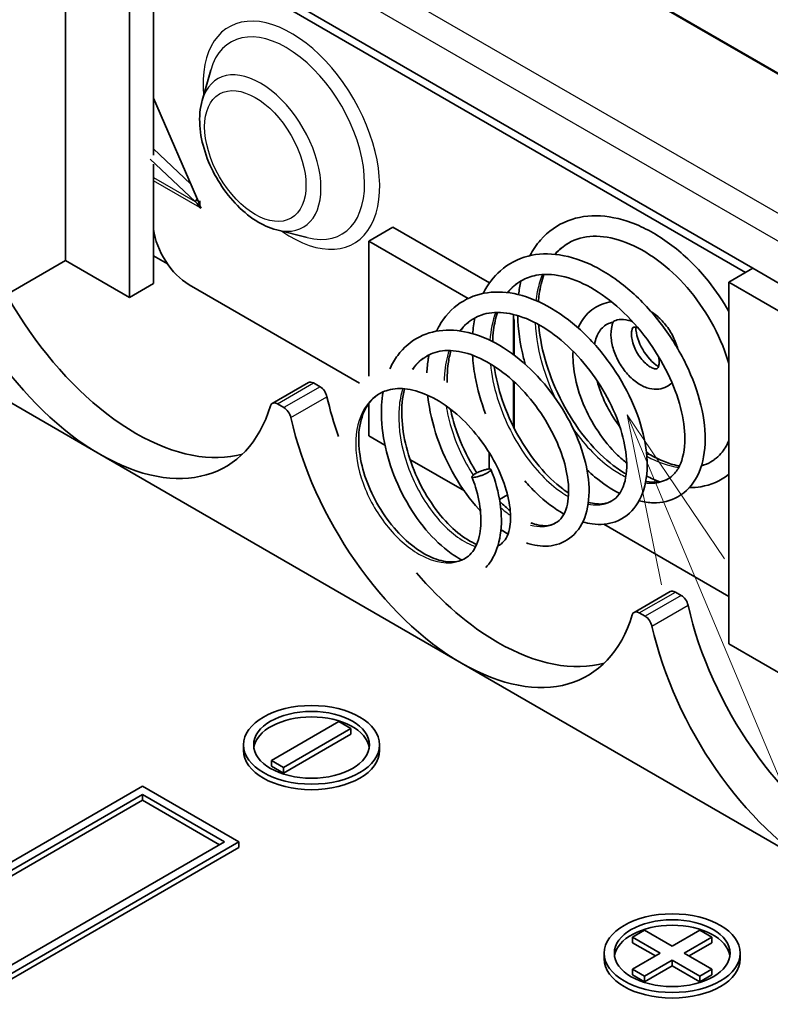
# Model space of a CAD drawing. Units: millimetres. Extents: x 0 to 5875, y 0 to 563.
# Drawn here: x 2953 to 2975, y 283 to 312 of the extents above; entities that cross this region are included whole.
import ezdxf

# ---------------------------------------------------------------- set-up
doc = ezdxf.new("R2010")
doc.units = ezdxf.units.MM
doc.header["$LTSCALE"] = 2
doc.layers.add('Symbol (TK)', color=100, linetype='Continuous', lineweight=18, true_color=0x00ff3f)
doc.layers.add('Visible (ISO)', color=7, linetype='Continuous', lineweight=35)
doc.layers.add('Visible Narrow (ISO)', color=7, linetype='Continuous', lineweight=25)

# ---------------------------------------------------------------- blocks, each defined once
blk = doc.blocks.new('バルーン9')
at = {"layer": 'Symbol (TK)', "color": 100, "true_color": 0x00ff40}
for p, q in [((298.007, 155.656), (297.041, 157.962)), ((298.468, 155.849), (297.041, 157.962)), ((297.041, 157.962), (297.546, 155.463)), ((298.007, 155.656), (316.198, 112.225))]:
    blk.add_line(p, q, dxfattribs=at)

msp = doc.modelspace()

# ---------------------------------------------------------------- linework, layer by layer
at = {"layer": 'Visible (ISO)'}
for p, q in [((3006.8398, 291.8627), (2955.9281, 321.2566)), ((2959.8972, 318.9419), (3002.6065, 294.2837)), ((2954.5863, 304.4475), (2954.5863, 315.062)), ((2957.1672, 307.5468), (2957.1672, 314.3884)), ((2956.4601, 303.3657), (2956.4601, 313.9801)), ((2974.7742, 304.223), (2958.4259, 313.6617)), ((2958.2138, 313.5392), (2974.5621, 304.1005)), ((2958.5977, 309.1458), (2958.8483, 310.0382)), ((2957.1672, 309.22), (2958.5248, 306.0848)), ((2957.1672, 307.7287), (2958.256, 306.7057)), ((2958.3898, 306.1788), (2957.0668, 307.4219)), ((2957.1672, 303.7739), (2957.1672, 307.279)), ((2958.3898, 306.1788), (2958.4511, 306.2551)), ((2958.5248, 306.0848), (2958.5248, 306.204)), ((2958.5248, 306.204), (2958.5319, 306.1999)), ((2958.5319, 306.1999), (2958.5319, 306.0684)), ((2958.5319, 306.0888), (2958.5248, 306.0848)), ((2958.5248, 306.0112), (2958.5503, 306.0259)), ((2958.5248, 306.003), (2958.5248, 306.0112)), ((2958.5248, 306.003), (2958.5319, 306.0071)), ((2958.5319, 305.9989), (2958.5248, 306.003)), ((2958.5319, 306.0684), (2958.5673, 305.9866)), ((2958.5531, 306.0194), (2958.5319, 306.0071)), ((2958.5319, 306.0071), (2958.5319, 305.9989)), ((2958.5673, 305.9866), (2958.5319, 306.0071)), ((2960.788, 305.3519), (2961.6862, 305.1227)), ((2964.203, 305.4273), (2963.4959, 305.0191)), ((2967.0363, 303.7915), (2964.203, 305.4273)), ((2963.4959, 301.0524), (2963.4959, 305.0191)), ((2963.4959, 305.0191), (2966.4101, 303.3365)), ((2952.8568, 303.449), (2954.5863, 304.4475)), ((2956.4601, 303.3657), (2954.5863, 304.4475)), ((2957.1672, 304.5904), (2957.5774, 304.3536)), ((2974.7742, 304.223), (2974.0671, 303.8148)), ((2975.7288, 303.6719), (2974.7742, 304.223)), ((2974.0671, 293.2003), (2974.0671, 303.8148)), ((2974.0671, 303.8148), (2977.8148, 301.651)), ((2957.1672, 303.7739), (2956.4601, 303.3657)), ((2963.2228, 300.8493), (2958.2138, 303.7413)), ((2967.7385, 301.6871), (2967.7385, 302.8684)), ((2967.7385, 302.7329), (2967.7597, 302.7206)), ((2967.7597, 302.7206), (2967.7597, 301.6713)), ((2955.5904, 298.7647), (2950.1669, 301.896)), ((2967.7385, 299.5772), (2967.7385, 300.9096)), ((2961.7188, 300.8702), (2960.6582, 300.2578)), ((2962.0611, 300.7443), (2961.8688, 300.8553)), ((2967.7597, 300.8901), (2967.7597, 299.535)), ((2960.8082, 300.243), (2961.0005, 300.132)), ((2963.4959, 299.3036), (2963.4959, 300.2598)), ((2963.9659, 299.0322), (2963.4959, 299.3036)), ((2966.2182, 292.6287), (2955.5904, 298.7647)), ((2966.2987, 297.6854), (2964.7025, 298.6069)), ((2967.0314, 298.3316), (2967.0314, 298.8068)), ((2967.5676, 297.572), (2967.3318, 297.4358)), ((2974.0671, 294.5883), (2970.3953, 296.7083)), ((2972.3466, 294.7342), (2971.286, 294.1219)), ((2972.6677, 294.6206), (2972.4966, 294.7194)), ((2971.436, 294.107), (2971.6071, 294.0082)), ((2977.8148, 291.0366), (2974.0671, 293.2003)), ((2976.8248, 286.505), (2966.2182, 292.6287)), ((2960.6321, 289.771), (2962.612, 290.9141)), ((2962.612, 290.9141), (2962.9655, 290.71)), ((2962.9655, 290.71), (2960.9856, 289.5669)), ((2962.9655, 290.5467), (2960.9856, 289.4036)), ((2962.9655, 290.5467), (2962.9655, 290.71)), ((2959.8111, 290.0701), (2959.8111, 290.2334)), ((2963.8111, 290.0701), (2963.8111, 290.2334)), ((2960.9856, 289.5669), (2960.6321, 289.771)), ((2960.6321, 289.6077), (2960.6321, 289.771)), ((2960.9856, 289.4036), (2960.6321, 289.6077)), ((2960.9856, 289.4036), (2960.9856, 289.5669)), ((2956.849, 289.0158), (2947.3031, 283.5044)), ((2947.7274, 283.5044), (2956.849, 288.7708)), ((2959.6775, 287.3828), (2956.849, 289.0158)), ((2956.849, 288.6075), (2956.849, 288.7708)), ((2956.849, 288.7708), (2959.2532, 287.3828)), ((2956.849, 288.6075), (2947.8688, 283.4227)), ((2959.1118, 287.3011), (2956.849, 288.6075)), ((2959.2532, 287.3828), (2950.1315, 282.1164)), ((2950.1315, 281.8714), (2959.6775, 287.3828)), ((2959.6775, 287.2195), (2959.6775, 287.3828)), ((2959.6775, 287.2195), (2950.1315, 281.7081)), ((2971.2387, 284.5863), (2971.5922, 284.7904)), ((2971.5922, 284.7904), (2972.4054, 284.3209)), ((2972.4054, 284.3209), (2973.2186, 284.7904)), ((2973.2186, 284.7904), (2973.5721, 284.5863)), ((2972.0518, 284.1168), (2971.2387, 284.5863)), ((2971.2387, 284.423), (2971.2387, 284.5863)), ((2973.5721, 284.5863), (2972.7589, 284.1168)), ((2973.5721, 284.423), (2973.5721, 284.5863)), ((2971.9104, 284.0351), (2971.2387, 284.423)), ((2973.5721, 284.423), (2972.9004, 284.0351)), ((2970.4054, 283.9535), (2970.4054, 284.1168)), ((2971.2387, 283.6473), (2972.0518, 284.1168)), ((2972.4054, 283.9126), (2971.5922, 283.4432)), ((2972.4054, 283.9126), (2972.4054, 283.7493)), ((2973.2186, 283.4432), (2972.4054, 283.9126)), ((2972.7589, 284.1168), (2973.5721, 283.6473)), ((2974.4054, 283.9535), (2974.4054, 284.1168)), ((2971.5922, 283.4432), (2971.2387, 283.6473)), ((2971.2387, 283.484), (2971.2387, 283.6473)), ((2972.4054, 283.7493), (2971.5922, 283.2799)), ((2973.2186, 283.2799), (2972.4054, 283.7493)), ((2973.5721, 283.6473), (2973.2186, 283.4432)), ((2973.5721, 283.484), (2973.5721, 283.6473)), ((2971.5922, 283.2799), (2971.2387, 283.484)), ((2971.5922, 283.2799), (2971.5922, 283.4432)), ((2973.5721, 283.484), (2973.2186, 283.2799)), ((2973.2186, 283.2799), (2973.2186, 283.4432))]:
    msp.add_line(p, q, dxfattribs=at)
for centre, major_axis, start_param, end_param in [((2956.6511, 305.4192), (3.7, -6.4086), 4.2167425, 5.4977871), ((2955.5904, 304.8068), (-3.7, 6.4086), 1.0751499, 2.3561945), ((2958.2138, 304.966), (-0.75, 1.299), 0.9488795, 2.3561945), ((2972.0377, 302.1287), (0.5, -0.866), 3.9799608, 5.4448172), ((2961.8688, 300.6104), (-0.15, 0.2598), 5.4977871, 6.2831853), ((2962.0611, 300.4994), (-0.15, 0.2598), 4.2167425, 5.4977871), ((2967.2789, 299.2832), (3.7, -6.4086), 4.2167425, 4.3905699), ((2955.5904, 304.8068), (3.7, -6.4086), 5.4977871, 6.7788318), ((2960.8082, 299.998), (-0.15, 0.2598), 5.4977871, 6.7788318), ((2961.0005, 299.887), (0.15, -0.2598), 1.0751499, 2.3561945), ((2966.2182, 298.6708), (-3.7, 6.4086), 1.0751499, 2.3561945), ((2956.6511, 305.4192), (3.7, -6.4086), 5.4977871, 6.1393575), ((2971.6134, 298.4871), (0.15, 0.2598), 6.2772178, 6.2831853), ((2967.2789, 299.2832), (3.7, -6.4086), 5.023688, 5.4977871), ((2972.4966, 294.4744), (-0.15, 0.2598), 5.4977871, 6.2831853), ((2972.6677, 294.3757), (-0.15, 0.2598), 4.2167425, 5.4977871), ((2977.8855, 293.1595), (3.7, -6.4086), 4.2167425, 5.4977871), ((2966.2182, 298.6708), (3.7, -6.4086), 5.4977871, 6.7788318), ((2971.436, 293.8621), (-0.15, 0.2598), 5.4977871, 6.7788318), ((2971.6071, 293.7633), (0.15, -0.2598), 1.0751499, 2.3561945), ((2976.8248, 292.5471), (-3.7, 6.4086), 1.0751499, 2.3561945), ((2967.2789, 299.2832), (3.7, -6.4086), 5.4977871, 6.1393575), ((2961.8111, 290.0701), (1.7, 0), 0.0832853, 3.0583074), ((2961.8111, 290.0701), (2, 0), 3.1415927, 6.2831853), ((2972.4054, 283.9535), (1.7, 0), 0.0832853, 3.0583074), ((2972.4054, 283.9535), (2, 0), 3.1415927, 6.2831853)]:
    msp.add_ellipse(centre, major_axis=major_axis, ratio=0.5773503, start_param=start_param, end_param=end_param, dxfattribs=at)
for centre, major_axis in [((2961.8111, 290.2334), (-2, 0)), ((2961.8111, 290.2334), (-1.7, 0)), ((2972.4054, 284.1168), (-2, 0)), ((2972.4054, 284.1168), (-1.7, 0))]:
    msp.add_ellipse(centre, major_axis=major_axis, ratio=0.5773503, dxfattribs=at)
for points, knots in [([(2960.788, 305.3519), (2960.5738, 305.4066), (2960.367, 305.5016), (2959.955, 305.7631), (2959.7515, 305.9359), (2959.3797, 306.3329), (2959.2115, 306.5569), (2958.9242, 307.0334), (2958.8047, 307.2854), (2958.6241, 307.7991), (2958.5632, 308.0606), (2958.512, 308.5746), (2958.5219, 308.8272), (2958.5832, 309.092), (2958.5901, 309.119), (2958.5977, 309.1458)], [4.4402813, 4.4402813, 4.4402813, 4.4402813, 4.7618417, 4.7618417, 5.1141888, 5.1141888, 5.4647, 5.4647, 5.8120556, 5.8120556, 6.1616049, 6.1616049, 6.5148431, 6.5148431, 6.555293, 6.555293, 6.555293, 6.555293]), ([(2958.5248, 306.0112), (2958.507, 306.0428), (2958.4869, 306.073), (2958.4417, 306.1294), (2958.4168, 306.1553), (2958.3898, 306.1788)], [0, 0, 0, 0, 0.010902867, 0.010902867, 0.021805734, 0.021805734, 0.021805734, 0.021805734]), ([(2968.225, 304.5923), (2968.3133, 304.7612), (2968.4177, 304.9159), (2968.7577, 305.3034), (2969.0348, 305.4983), (2969.6345, 305.7315), (2969.9609, 305.7783), (2970.636, 305.7393), (2970.9958, 305.6516), (2971.7272, 305.3487), (2972.1077, 305.1218), (2972.8241, 304.5612), (2973.169, 304.2182), (2973.6902, 303.5637), (2973.8918, 303.2643), (2974.0671, 302.9545)], [10.81075793, 10.81075793, 10.81075793, 10.81075793, 10.88650506, 10.88650506, 11.02599232, 11.02599232, 11.15929068, 11.15929068, 11.2958963, 11.2958963, 11.44051328, 11.44051328, 11.58649633, 11.58649633, 11.69301557, 11.69301557, 11.69301557, 11.69301557]), ([(2974.0671, 301.4261), (2974.0441, 301.5062), (2974.019, 301.5864), (2973.864, 302.0432), (2973.686, 302.4263), (2973.2624, 303.136), (2973.013, 303.4733), (2972.4676, 304.0685), (2972.1643, 304.3334), (2971.551, 304.7555), (2971.2332, 304.9188), (2970.6334, 305.1241), (2970.3435, 305.1709), (2969.8148, 305.1538), (2969.5718, 305.0855), (2969.2133, 304.8784), (2969.0814, 304.7677), (2968.967, 304.6315)], [0.756015, 0.756015, 0.756015, 0.756015, 0.78262468, 0.78262468, 0.90790138, 0.90790138, 1.03088998, 1.03088998, 1.15518626, 1.15518626, 1.2791313, 1.2791313, 1.40166769, 1.40166769, 1.52914061, 1.52914061, 1.61735752, 1.61735752, 1.61735752, 1.61735752]), ([(2966.8529, 303.4851), (2966.9833, 303.7449), (2967.1546, 303.9729), (2967.5911, 304.3553), (2967.8699, 304.5021), (2968.4603, 304.6535), (2968.7765, 304.6634), (2969.4323, 304.5643), (2969.7815, 304.4488), (2970.4772, 304.099), (2970.8313, 303.8565), (2971.4984, 303.2795), (2971.8186, 302.934), (2972.372, 302.2014), (2972.6149, 301.8062), (2973.004, 301.0075), (2973.1538, 300.5941), (2973.3449, 299.8046), (2973.3872, 299.4184), (2973.3549, 298.7201), (2973.2803, 298.3979), (2973.0138, 297.8686), (2972.8132, 297.6513), (2972.354, 297.3947), (2972.1035, 297.3354), (2971.712, 297.3414), (2971.5728, 297.3601), (2971.4317, 297.3942)], [8.1832263, 8.1832263, 8.1832263, 8.1832263, 8.2976257, 8.2976257, 8.426275, 8.426275, 8.5512596, 8.5512596, 8.6820153, 8.6820153, 8.8182755, 8.8182755, 8.9574134, 8.9574134, 9.0937949, 9.0937949, 9.2317429, 9.2317429, 9.3705247, 9.3705247, 9.5105964, 9.5105964, 9.6490954, 9.6490954, 9.7708327, 9.7708327, 9.8350434, 9.8350434, 9.8350434, 9.8350434]), ([(2971.6267, 297.9655), (2971.7617, 297.9382), (2971.8854, 297.9328), (2972.1639, 297.9687), (2972.3077, 298.0371), (2972.5, 298.2184), (2972.5652, 298.3073), (2972.7157, 298.6193), (2972.7751, 298.9), (2972.774, 299.4981), (2972.7312, 299.8099), (2972.5636, 300.4558), (2972.4376, 300.7978), (2972.1088, 301.4771), (2971.8999, 301.8225), (2971.4298, 302.4602), (2971.1617, 302.7608), (2970.6031, 303.2715), (2970.306, 303.4902), (2969.7199, 303.8214), (2969.4235, 303.9369), (2968.8808, 304.0535), (2968.6278, 304.0599), (2968.2491, 303.9873), (2968.1043, 303.9334), (2967.821, 303.7698), (2967.6867, 303.6532), (2967.5722, 303.5077)], [2.5720141, 2.5720141, 2.5720141, 2.5720141, 2.6490264, 2.6490264, 2.7708698, 2.7708698, 2.8482324, 2.8482324, 2.9864236, 2.9864236, 3.1023194, 3.1023194, 3.2180302, 3.2180302, 3.3369261, 3.3369261, 3.4557079, 3.4557079, 3.5728582, 3.5728582, 3.6896473, 3.6896473, 3.803237, 3.803237, 3.8827584, 3.8827584, 3.9735196, 3.9735196, 3.9735196, 3.9735196]), ([(2968.6382, 304.0435), (2968.5739, 303.8659), (2968.5259, 303.6691), (2968.4875, 303.3895), (2968.48, 303.3179), (2968.4747, 303.2448)], [1.72106986, 1.72106986, 1.72106986, 1.72106986, 1.80065963, 1.80065963, 1.82705743, 1.82705743, 1.82705743, 1.82705743]), ([(2965.4811, 302.3767), (2965.5056, 302.4282), (2965.5315, 302.4782), (2965.7154, 302.8031), (2965.9287, 303.0376), (2966.4161, 303.3635), (2966.691, 303.467), (2967.2644, 303.5461), (2967.568, 303.5257), (2968.2008, 303.3753), (2968.5381, 303.2344), (2969.1945, 302.8469), (2969.5219, 302.5944), (2970.1292, 302.0103), (2970.4152, 301.6687), (2970.9019, 300.9578), (2971.1103, 300.5794), (2971.429, 299.8303), (2971.5445, 299.4504), (2971.6742, 298.7263), (2971.686, 298.3742), (2971.5986, 297.751), (2971.4988, 297.4702), (2971.1887, 297.0354), (2970.9764, 296.8709), (2970.5256, 296.7059), (2970.292, 296.6854), (2969.964, 296.7285), (2969.8713, 296.748), (2969.7778, 296.7745)], [5.7198953, 5.7198953, 5.7198953, 5.7198953, 5.7420082, 5.7420082, 5.8679814, 5.8679814, 5.9863014, 5.9863014, 6.1032511, 6.1032511, 6.2284336, 6.2284336, 6.3564061, 6.3564061, 6.4868988, 6.4868988, 6.6152347, 6.6152347, 6.7436839, 6.7436839, 6.8755553, 6.8755553, 7.0073716, 7.0073716, 7.1329923, 7.1329923, 7.2431748, 7.2431748, 7.2855868, 7.2855868, 7.2855868, 7.2855868]), ([(2969.6432, 302.4706), (2969.661, 302.5119), (2969.6804, 302.5521), (2969.8006, 302.7751), (2969.9377, 302.9325), (2970.2549, 303.146), (2970.4271, 303.2102), (2970.6129, 303.2365), (2970.6184, 303.2372), (2970.624, 303.238)], [5.09154367, 5.09154367, 5.09154367, 5.09154367, 5.1557371, 5.1557371, 5.45811221, 5.45811221, 5.72640172, 5.72640172, 5.73464363, 5.73464363, 5.73464363, 5.73464363]), ([(2969.9421, 297.3515), (2970.1103, 297.3041), (2970.2612, 297.2926), (2970.478, 297.3237), (2970.5591, 297.3517), (2970.7942, 297.4874), (2970.9188, 297.647), (2971.0614, 298.1194), (2971.0864, 298.4084), (2971.0271, 298.9983), (2970.9608, 299.2961), (2970.7548, 299.9084), (2970.6102, 300.2315), (2970.2567, 300.8539), (2970.0439, 301.1613), (2969.5736, 301.722), (2969.3086, 301.9812), (2968.7708, 302.406), (2968.4911, 302.5799), (2967.9546, 302.8214), (2967.6907, 302.8941), (2967.2096, 302.9415), (2966.9886, 302.9169), (2966.7209, 302.8218), (2966.6507, 302.7894), (2966.4286, 302.6611), (2966.2922, 302.5383), (2966.1786, 302.3826)], [4.835657, 4.835657, 4.835657, 4.835657, 4.9294914, 4.9294914, 4.9980656, 4.9980656, 5.1468371, 5.1468371, 5.2748847, 5.2748847, 5.3813066, 5.3813066, 5.4902152, 5.4902152, 5.5996467, 5.5996467, 5.7105682, 5.7105682, 5.8188631, 5.8188631, 5.9252759, 5.9252759, 6.0318643, 6.0318643, 6.0719814, 6.0719814, 6.1652433, 6.1652433, 6.1652433, 6.1652433]), ([(2971.7877, 302.9457), (2971.8893, 302.884), (2971.9848, 302.8067), (2972.1685, 302.6217), (2972.2553, 302.5118), (2972.4042, 302.2767), (2972.4666, 302.1517), (2972.5345, 301.9697), (2972.5521, 301.9151), (2972.5668, 301.8603)], [0.0261334, 0.0261334, 0.0261334, 0.0261334, 0.3561947, 0.3561947, 0.7145165, 0.7145165, 1.0685391, 1.0685391, 1.2184287, 1.2184287, 1.2184287, 1.2184287]), ([(2967.271, 302.9265), (2967.2191, 302.7687), (2967.1804, 302.5961), (2967.1429, 302.3022), (2967.1343, 302.1862), (2967.1313, 302.0667)], [4.07253375, 4.07253375, 4.07253375, 4.07253375, 4.14111965, 4.14111965, 4.1827454, 4.1827454, 4.1827454, 4.1827454]), ([(2968.0883, 301.4023), (2968.0716, 301.462), (2968.0559, 301.5216), (2967.9362, 302.0041), (2967.8757, 302.4309), (2967.8655, 302.8343)], [10.43846043, 10.43846043, 10.43846043, 10.43846043, 10.45733332, 10.45733332, 10.59146205, 10.59146205, 10.59146205, 10.59146205]), ([(2972.3981, 300.8619), (2972.3546, 300.818), (2972.3042, 300.7799), (2972.1754, 300.7098), (2972.0936, 300.685), (2971.9203, 300.665), (2971.8291, 300.6728), (2971.6336, 300.7198), (2971.5307, 300.7655), (2971.3237, 300.8927), (2971.221, 300.9784), (2971.0334, 301.1757), (2970.9487, 301.2875), (2970.8044, 301.5253), (2970.7445, 301.6513), (2970.6543, 301.9088), (2970.6241, 302.0404), (2970.6, 302.3007), (2970.6061, 302.4296), (2970.6447, 302.5839), (2970.6544, 302.6152), (2970.6658, 302.6459)], [2.2001053, 2.2001053, 2.2001053, 2.2001053, 2.3708781, 2.3708781, 2.6012883, 2.6012883, 2.8574846, 2.8574846, 3.1737945, 3.1737945, 3.5315504, 3.5315504, 3.8893247, 3.8893247, 4.2432456, 4.2432456, 4.5997594, 4.5997594, 4.959645, 4.959645, 5.0527629, 5.0527629, 5.0527629, 5.0527629]), ([(2970.6658, 302.6459), (2970.6676, 302.6508), (2970.6739, 302.6577), (2970.7117, 302.6844), (2970.7644, 302.7075), (2970.9191, 302.7266), (2971.0139, 302.7226), (2971.1611, 302.6846), (2971.2016, 302.6714), (2971.2426, 302.6551)], [0.24472112, 0.24472112, 0.24472112, 0.24472112, 0.2679422, 0.2679422, 0.3228194, 0.3228194, 0.3757629, 0.3757629, 0.39529791, 0.39529791, 0.39529791, 0.39529791]), ([(2964.1113, 301.2698), (2964.1758, 301.4129), (2964.2527, 301.5461), (2964.5139, 301.8992), (2964.737, 302.0882), (2965.2256, 302.3327), (2965.4932, 302.3982), (2966.0455, 302.4161), (2966.3383, 302.3702), (2966.9439, 302.1748), (2967.2639, 302.0135), (2967.8765, 301.5995), (2968.1774, 301.3406), (2968.7215, 300.7601), (2968.9716, 300.4313), (2969.3928, 299.7524), (2969.5684, 299.3928), (2969.8236, 298.6948), (2969.9083, 298.3473), (2969.9799, 297.6915), (2969.9642, 297.3771), (2969.8275, 296.8307), (2969.7028, 296.5904), (2969.3605, 296.2497), (2969.1488, 296.1369), (2968.7199, 296.0498), (2968.5023, 296.0599), (2968.2297, 296.126), (2968.1761, 296.1414), (2968.1223, 296.1593)], [3.4213381, 3.4213381, 3.4213381, 3.4213381, 3.4812257, 3.4812257, 3.5972453, 3.5972453, 3.7061316, 3.7061316, 3.816136, 3.816136, 3.934664, 3.934664, 4.0548503, 4.0548503, 4.1755637, 4.1755637, 4.2964213, 4.2964213, 4.4163762, 4.4163762, 4.540239, 4.540239, 4.6637238, 4.6637238, 4.7755242, 4.7755242, 4.8762114, 4.8762114, 4.9006056, 4.9006056, 4.9006056, 4.9006056]), ([(2968.481, 302.57), (2968.486, 302.5115), (2968.4921, 302.4525), (2968.544, 302.0265), (2968.632, 301.6406), (2968.8855, 300.8806), (2969.0552, 300.4973), (2969.4491, 299.786), (2969.6795, 299.4494), (2970.162, 298.8749), (2970.4198, 298.6269), (2970.8002, 298.3386), (2970.9281, 298.2554), (2971.053, 298.1865)], [1.90431847, 1.90431847, 1.90431847, 1.90431847, 1.92370677, 1.92370677, 2.04389408, 2.04389408, 2.16644398, 2.16644398, 2.28980342, 2.28980342, 2.41108064, 2.41108064, 2.47220179, 2.47220179, 2.47220179, 2.47220179]), ([(2970.1217, 301.9958), (2970.1251, 302.0129), (2970.1288, 302.0296), (2970.1684, 302.194), (2970.224, 302.3133), (2970.3697, 302.509), (2970.4621, 302.5758), (2970.603, 302.6237), (2970.632, 302.6312), (2970.6625, 302.6369)], [4.91813495, 4.91813495, 4.91813495, 4.91813495, 4.9517086, 4.9517086, 5.25389784, 5.25389784, 5.61199632, 5.61199632, 5.69930886, 5.69930886, 5.69930886, 5.69930886]), ([(2972.0041, 301.6328), (2972.0057, 301.6249), (2972.0071, 301.617), (2972.0186, 301.5496), (2972.022, 301.4948), (2972.018, 301.4045), (2972.0111, 301.3683), (2971.994, 301.3151), (2971.9841, 301.2989), (2971.9664, 301.2767), (2971.9649, 301.2764), (2971.9444, 301.2713), (2971.9305, 301.2695), (2971.8842, 301.2753), (2971.8504, 301.2843), (2971.7735, 301.3196), (2971.7315, 301.3445), (2971.6426, 301.4114), (2971.5956, 301.4539), (2971.5029, 301.5543), (2971.4573, 301.6127), (2971.3742, 301.7394), (2971.3368, 301.8078), (2971.2754, 301.9457), (2971.2513, 302.0152), (2971.2187, 302.1453), (2971.2097, 302.2061), (2971.2047, 302.3104), (2971.2082, 302.3546), (2971.2216, 302.4228), (2971.2313, 302.447), (2971.2498, 302.4803), (2971.2568, 302.4857), (2971.2686, 302.4934), (2971.2764, 302.4986), (2971.3318, 302.4944), (2971.3649, 302.4871), (2971.4053, 302.4698), (2971.4054, 302.4697), (2971.4056, 302.4696)], [1.3202571, 1.3202571, 1.3202571, 1.3202571, 1.3550769, 1.3550769, 1.6206776, 1.6206776, 1.8741612, 1.8741612, 2.1330368, 2.1330368, 2.5216534, 2.5216534, 2.7686688, 2.7686688, 3.0397821, 3.0397821, 3.2918069, 3.2918069, 3.5542818, 3.5542818, 3.8278275, 3.8278275, 4.1071252, 4.1071252, 4.3854116, 4.3854116, 4.6558378, 4.6558378, 4.9137825, 4.9137825, 5.1657411, 5.1657411, 5.4649469, 5.4649469, 5.8740661, 5.8740661, 6.1554378, 6.1554378, 6.156773, 6.156773, 6.156773, 6.156773]), ([(2968.2515, 296.75), (2968.2639, 296.7453), (2968.2761, 296.7408), (2968.4693, 296.6731), (2968.6299, 296.6548), (2968.8413, 296.6823), (2968.9143, 296.7069), (2969.1266, 296.8294), (2969.2389, 296.9761), (2969.362, 297.422), (2969.3796, 297.6926), (2969.3133, 298.2398), (2969.2476, 298.5127), (2969.0489, 299.0751), (2968.9106, 299.3725), (2968.5757, 299.9437), (2968.3755, 300.2248), (2967.9348, 300.7359), (2967.6873, 300.9712), (2967.187, 301.3547), (2966.9276, 301.5104), (2966.4327, 301.7231), (2966.1905, 301.7853), (2965.7498, 301.8206), (2965.5479, 301.7941), (2965.3096, 301.7043), (2965.2515, 301.6768), (2965.0362, 301.5525), (2964.8984, 301.4233), (2964.7866, 301.2563)], [6.9339319, 6.9339319, 6.9339319, 6.9339319, 6.9406207, 6.9406207, 7.0402657, 7.0402657, 7.1053781, 7.1053781, 7.2471521, 7.2471521, 7.3665347, 7.3665347, 7.4641385, 7.4641385, 7.56486, 7.56486, 7.6658485, 7.6658485, 7.7681855, 7.7681855, 7.8679911, 7.8679911, 7.9657404, 7.9657404, 8.0640017, 8.0640017, 8.0973795, 8.0973795, 8.1930992, 8.1930992, 8.1930992, 8.1930992]), ([(2965.9053, 301.8069), (2965.8693, 301.6837), (2965.8415, 301.5519), (2965.8005, 301.2441), (2965.792, 301.0621), (2965.7974, 300.8733)], [6.25961027, 6.25961027, 6.25961027, 6.25961027, 6.3113931, 6.3113931, 6.37488683, 6.37488683, 6.37488683, 6.37488683]), ([(2971.0677, 298.5007), (2970.9761, 298.5747), (2970.8864, 298.6549), (2970.5905, 298.9456), (2970.3965, 299.182), (2970.0563, 299.6919), (2969.9099, 299.9652), (2969.6776, 300.5242), (2969.5917, 300.8099), (2969.4979, 301.3292), (2969.4809, 301.5646), (2969.4928, 301.7875)], [3.3386483, 3.3386483, 3.3386483, 3.3386483, 3.4789829, 3.4789829, 3.815202, 3.815202, 4.1492126, 4.1492126, 4.4836935, 4.4836935, 4.772396, 4.772396, 4.772396, 4.772396]), ([(2965.1992, 301.1492), (2965.205, 301.2924), (2965.2182, 301.4321), (2965.2448, 301.6042), (2965.2512, 301.6414), (2965.2582, 301.6782)], [5.567189551, 5.567189551, 5.567189551, 5.567189551, 5.615350135, 5.615350135, 5.628765325, 5.628765325, 5.628765325, 5.628765325]), ([(2966.9235, 299.9458), (2966.7884, 300.3038), (2966.6844, 300.6736), (2966.5791, 301.2488), (2966.5525, 301.463), (2966.5394, 301.6728)], [7.77923708, 7.77923708, 7.77923708, 7.77923708, 7.89392715, 7.89392715, 7.96213234, 7.96213234, 7.96213234, 7.96213234]), ([(2967.1751, 301.3485), (2967.2207, 301.0258), (2967.301, 300.6898), (2967.5319, 300.0052), (2967.6906, 299.6493), (2968.0581, 298.9895), (2968.2727, 298.6778), (2968.7203, 298.1478), (2968.9586, 297.92), (2969.2481, 297.7025), (2969.305, 297.6628), (2969.3614, 297.6262)], [4.26266886, 4.26266886, 4.26266886, 4.26266886, 4.36721058, 4.36721058, 4.4811387, 4.4811387, 4.59608048, 4.59608048, 4.70887892, 4.70887892, 4.73639385, 4.73639385, 4.73639385, 4.73639385]), ([(2970.869, 299.5685), (2970.8546, 299.5875), (2970.8402, 299.6067), (2970.6837, 299.8206), (2970.5558, 300.0325), (2970.3422, 300.4694), (2970.2566, 300.6943), (2970.1944, 300.9203), (2970.1925, 300.9272), (2970.1906, 300.9342)], [3.71082216, 3.71082216, 3.71082216, 3.71082216, 3.74118191, 3.74118191, 4.04583611, 4.04583611, 4.3508068, 4.3508068, 4.36049649, 4.36049649, 4.36049649, 4.36049649]), ([(2967.2823, 296.0726), (2967.2984, 296.0798), (2967.314, 296.0877), (2967.349, 296.1079), (2967.3677, 296.1205), (2967.4392, 296.1766), (2967.4862, 296.2309), (2967.5674, 296.3755), (2967.6019, 296.468), (2967.6593, 296.743), (2967.6676, 296.9504), (2967.6154, 297.4013), (2967.5566, 297.6496), (2967.3773, 298.1605), (2967.2528, 298.4304), (2966.9492, 298.9516), (2966.7666, 299.2095), (2966.3636, 299.6803), (2966.1367, 299.8982), (2965.6768, 300.2548), (2965.438, 300.4005), (2964.9811, 300.6021), (2964.7569, 300.6631), (2964.3505, 300.7036), (2964.1649, 300.6842), (2963.9364, 300.6068), (2963.8731, 300.5781), (2963.6372, 300.4419), (2963.4942, 300.2913), (2963.2912, 299.8996), (2963.2251, 299.6589), (2963.1865, 299.155), (2963.203, 298.892), (2963.3011, 298.3623), (2963.3823, 298.089), (2963.6017, 297.5555), (2963.7432, 297.2888), (2964.0662, 296.7973), (2964.253, 296.5669), (2964.641, 296.1774), (2964.8472, 296.0116), (2965.2445, 295.7663), (2965.4408, 295.6832), (2965.7908, 295.5973), (2965.9485, 295.5915), (2966.2284, 295.6428), (2966.353, 295.7072), (2966.5804, 295.9271), (2966.6796, 296.1093), (2966.782, 296.5448), (2966.7986, 296.7827), (2966.7596, 297.2757), (2966.7079, 297.5352), (2966.5972, 297.8961), (2966.5618, 297.998), (2966.5224, 298.0995)], [9.0331824, 9.0331824, 9.0331824, 9.0331824, 9.0491359, 9.0491359, 9.0696662, 9.0696662, 9.1314162, 9.1314162, 9.1928562, 9.1928562, 9.2853653, 9.2853653, 9.3752831, 9.3752831, 9.4671972, 9.4671972, 9.5597708, 9.5597708, 9.6536074, 9.6536074, 9.745062, 9.745062, 9.8345519, 9.8345519, 9.9240656, 9.9240656, 9.9609829, 9.9609829, 10.0694606, 10.0694606, 10.1710568, 10.1710568, 10.2599137, 10.2599137, 10.3466525, 10.3466525, 10.4349334, 10.4349334, 10.5241998, 10.5241998, 10.6123684, 10.6123684, 10.6989341, 10.6989341, 10.7836193, 10.7836193, 10.8769706, 10.8769706, 10.9886152, 10.9886152, 11.0810924, 11.0810924, 11.167082, 11.167082, 11.2006008, 11.2006008, 11.2006008, 11.2006008]), ([(2964.5417, 300.6845), (2964.5254, 300.6203), (2964.5115, 300.5538), (2964.4574, 300.2297), (2964.4501, 299.9402), (2964.5059, 299.3518), (2964.5671, 299.0461), (2964.7508, 298.4403), (2964.8771, 298.1328), (2965.1732, 297.561), (2965.3474, 297.2894), (2965.715, 296.8224), (2965.9126, 296.619), (2966.2972, 296.3037), (2966.4893, 296.1876), (2966.6614, 296.1173)], [8.28286719, 8.28286719, 8.28286719, 8.28286719, 8.30896037, 8.30896037, 8.40662733, 8.40662733, 8.50137071, 8.50137071, 8.59854459, 8.59854459, 8.69606321, 8.69606321, 8.79223615, 8.79223615, 8.88666484, 8.88666484, 8.88666484, 8.88666484]), ([(2966.2287, 295.6583), (2966.0889, 295.732), (2965.9493, 295.8222), (2965.5601, 296.1213), (2965.3115, 296.3697), (2964.8554, 296.9403), (2964.6433, 297.2721), (2964.2939, 297.9627), (2964.1498, 298.3294), (2963.9456, 299.0634), (2963.883, 299.4396), (2963.853, 300.0719), (2963.8676, 300.3412), (2963.91, 300.5929)], [2.71570399, 2.71570399, 2.71570399, 2.71570399, 2.77885285, 2.77885285, 2.89560888, 2.89560888, 3.01372728, 3.01372728, 3.12894826, 3.12894826, 3.2451534, 3.2451534, 3.33474902, 3.33474902, 3.33474902, 3.33474902]), ([(2966.7731, 297.097), (2966.7577, 297.1136), (2966.7423, 297.1303), (2966.4699, 297.4307), (2966.2267, 297.765), (2965.8143, 298.4762), (2965.6377, 298.8602), (2965.368, 299.6418), (2965.2735, 300.0495), (2965.2258, 300.4591), (2965.2238, 300.4775), (2965.2219, 300.4959)], [5.10702882, 5.10702882, 5.10702882, 5.10702882, 5.11453433, 5.11453433, 5.24084574, 5.24084574, 5.36451558, 5.36451558, 5.48999553, 5.48999553, 5.49589974, 5.49589974, 5.49589974, 5.49589974]), ([(2965.893, 300.0871), (2965.9329, 299.8962), (2965.9848, 299.7034), (2966.1568, 299.1823), (2966.3016, 298.852), (2966.5307, 298.434), (2966.5963, 298.3234), (2966.6649, 298.2164)], [6.46005499, 6.46005499, 6.46005499, 6.46005499, 6.52047742, 6.52047742, 6.62593097, 6.62593097, 6.66499004, 6.66499004, 6.66499004, 6.66499004]), ([(2973.2641, 298.427), (2973.3635, 298.4532), (2973.4566, 298.4914), (2973.5518, 298.5465), (2973.5601, 298.5514), (2973.5932, 298.5717), (2973.6174, 298.5878), (2973.7117, 298.6564), (2973.7771, 298.7164), (2973.9258, 298.888), (2974.0036, 299.014), (2974.0671, 299.1601)], [0.24512907, 0.24512907, 0.24512907, 0.24512907, 0.30621441, 0.30621441, 0.31212705, 0.31212705, 0.32986773, 0.32986773, 0.3831674, 0.3831674, 0.46233626, 0.46233626, 0.46233626, 0.46233626]), ([(2971.7644, 298.7465), (2972.0409, 298.5869), (2972.3165, 298.4788), (2972.5841, 298.4222), (2972.6008, 298.4189), (2972.6175, 298.4158)], [0, 0, 0, 0, 0.1205804, 0.1205804, 0.12869885, 0.12869885, 0.12869885, 0.12869885]), ([(2966.6186, 298.1916), (2966.6449, 298.2068), (2966.6727, 298.2207), (2966.7316, 298.248), (2966.7693, 298.2637), (2966.8504, 298.2933), (2966.8857, 298.3038), (2966.9457, 298.3196), (2966.9768, 298.326), (2967.0251, 298.332), (2967.0468, 298.333), (2967.0752, 298.3265), (2967.0823, 298.3206), (2967.0832, 298.3034), (2967.0769, 298.2921), (2967.0546, 298.2706), (2967.0439, 298.2619), (2967.0178, 298.2436), (2967.0027, 298.2341), (2966.9859, 298.2244), (2966.9583, 298.2084), (2966.9256, 298.1917), (2966.8525, 298.159), (2966.8171, 298.1454), (2966.7506, 298.1218), (2966.7135, 298.1104), (2966.6469, 298.0936), (2966.6183, 298.0882), (2966.57, 298.0836), (2966.5507, 298.0842), (2966.5276, 298.0912), (2966.5198, 298.0969), (2966.5235, 298.1166), (2966.5319, 298.1281), (2966.5613, 298.1549), (2966.5828, 298.1704), (2966.6131, 298.1884), (2966.6158, 298.19), (2966.6186, 298.1916)], [0.09774639, 0.09774639, 0.09774639, 0.09774639, 0.10678109, 0.10678109, 0.11938969, 0.11938969, 0.13353698, 0.13353698, 0.15092648, 0.15092648, 0.16544897, 0.16544897, 0.17767014, 0.17767014, 0.19008212, 0.19008212, 0.19725639, 0.19725639, 0.20435755, 0.20435755, 0.20435755, 0.21609281, 0.21609281, 0.2281913, 0.2281913, 0.24316921, 0.24316921, 0.25717531, 0.25717531, 0.27086836, 0.27086836, 0.28218855, 0.28218855, 0.29156217, 0.29156217, 0.30115978, 0.30115978, 0.30210394, 0.30210394, 0.30210394, 0.30210394]), ([(2967.0818, 298.3166), (2967.2102, 297.9857), (2967.3029, 297.6459), (2967.3972, 296.9988), (2967.3991, 296.6842), (2967.3134, 296.1194), (2967.2257, 295.8611), (2967.0444, 295.571), (2966.9902, 295.4999), (2966.9302, 295.4348)], [0, 0, 0, 0, 0.10865888, 0.10865888, 0.21758768, 0.21758768, 0.32570927, 0.32570927, 0.3640167, 0.3640167, 0.3640167, 0.3640167]), ([(2970.8613, 297.609), (2970.6147, 297.7344), (2970.3661, 297.902), (2970.0512, 298.1677), (2969.976, 298.2353), (2969.9015, 298.3063)], [9.92069512, 9.92069512, 9.92069512, 9.92069512, 10.03092081, 10.03092081, 10.06574901, 10.06574901, 10.06574901, 10.06574901]), ([(2974.0671, 298.1763), (2974.063, 298.1729), (2974.0589, 298.1696), (2973.8234, 297.982), (2973.5434, 297.859), (2973.1365, 297.7927), (2973.0238, 297.7846), (2972.9089, 297.7859)], [12.30798369, 12.30798369, 12.30798369, 12.30798369, 12.31039362, 12.31039362, 12.44560756, 12.44560756, 12.49542371, 12.49542371, 12.49542371, 12.49542371]), ([(2969.2249, 297.008), (2968.9484, 297.1623), (2968.67, 297.3747), (2968.2937, 297.7393), (2968.1819, 297.8583), (2968.0731, 297.9848)], [7.36860927, 7.36860927, 7.36860927, 7.36860927, 7.49301906, 7.49301906, 7.54676642, 7.54676642, 7.54676642, 7.54676642]), ([(2967.5796, 296.4186), (2967.5638, 296.4284), (2967.5481, 296.4384), (2967.4798, 296.4825), (2967.4273, 296.5187), (2967.375, 296.5569)], [4.982216751, 4.982216751, 4.982216751, 4.982216751, 4.989367784, 4.989367784, 5.013224437, 5.013224437, 5.013224437, 5.013224437])]:
    msp.add_open_spline(points, degree=3, knots=knots, dxfattribs=at)
for points in [[(2967.8915, 303.4488), (2967.9072, 303.5861), (2967.9294, 303.7199), (2967.9583, 303.849)], [(2966.5427, 302.3028), (2966.5552, 302.4612), (2966.5771, 302.6156), (2966.608, 302.7644)], [(2971.7595, 298.7492), (2971.7225, 298.7707), (2971.6853, 298.7937), (2971.6479, 298.8184)], [(2972.043, 297.9546), (2971.9124, 298.0022), (2971.7811, 298.0596), (2971.6504, 298.1261)], [(2967.3424, 297.3722), (2967.4441, 297.2724), (2967.5469, 297.1816), (2967.6488, 297.1019)]]:
    msp.add_open_spline(points, degree=3, dxfattribs=at)
at = {"layer": 'Visible Narrow (ISO)'}
for p, q in [((2998.0034, 292.85), (2956.3541, 316.8963)), ((2956.0005, 316.2839), (2997.2931, 292.4436)), ((2957.1672, 306.8846), (2958.3898, 306.1788)), ((2958.5248, 306.0112), (2957.1672, 306.795)), ((2960.8082, 300.243), (2961.8688, 300.8553)), ((2962.0611, 300.7443), (2961.0005, 300.132)), ((2961.2037, 299.8396), (2962.2644, 300.452)), ((2971.436, 294.107), (2972.4966, 294.7194)), ((2972.6677, 294.6206), (2971.6071, 294.0082)), ((2971.8103, 293.7159), (2972.871, 294.3283))]:
    msp.add_line(p, q, dxfattribs=at)
for centre, major_axis, start_param, end_param in [((2961.219, 308.1299), (1.8342, -3.177), 5.390021, 10.3179423), ((2961.0671, 308.0422), (-1.6289, 2.8213), 2.6283021, 6.7964758), ((2960.3102, 307.6053), (1.2572, -2.1775), 5.7698948, 9.9380685), ((2971.6134, 298.4871), (0.15, 0.2598), 0, 0.5903675)]:
    msp.add_ellipse(centre, major_axis=major_axis, ratio=0.5773503, start_param=start_param, end_param=end_param, dxfattribs=at)
msp.add_ellipse((2960.1583, 307.5176), major_axis=(-1.0519, 1.8219), ratio=0.5773503, dxfattribs=at)
for points in [[(2969.3599, 304.9631), (2969.2096, 304.8763), (2969.0734, 304.7655), (2968.9541, 304.6327)], [(2967.972, 303.857), (2967.8168, 303.7674), (2967.6774, 303.6507), (2967.5574, 303.5095)], [(2968.5915, 304.041), (2968.4978, 303.8113), (2968.4336, 303.554), (2968.4008, 303.2773)], [(2966.5839, 302.7508), (2966.4238, 302.6583), (2966.2815, 302.5354), (2966.1616, 302.385)], [(2971.6582, 298.7069), (2971.9787, 298.528), (2972.2982, 298.4161), (2972.5973, 298.3764)], [(2973.2621, 298.4204), (2973.3612, 298.4501), (2973.4553, 298.4907), (2973.5434, 298.5416)], [(2967.282, 296.0717), (2967.2981, 296.0794), (2967.3139, 296.0877), (2967.3293, 296.0966)]]:
    msp.add_open_spline(points, degree=3, dxfattribs=at)
for points, knots in [([(2967.2219, 302.9257), (2967.1294, 302.6803), (2967.0713, 302.4038), (2967.0502, 302.107), (2967.0502, 302.1069)], [10.69983356, 10.69983356, 10.69983356, 10.69983356, 10.99557429, 10.99569103, 10.99569103, 10.99569103, 10.99569103]), ([(2968.3803, 302.6243), (2968.4009, 302.1904), (2968.5398, 301.4338), (2968.8322, 300.6961), (2968.9661, 300.4169)], [4.85343774, 4.85343774, 4.85343774, 4.85343774, 5.23598776, 5.48433011, 5.48433011, 5.48433011, 5.48433011]), ([(2965.8534, 301.8082), (2965.7816, 301.5991), (2965.7233, 301.3069), (2965.7085, 300.9909), (2965.7073, 300.924)], [17.01460012, 17.01460012, 17.01460012, 17.01460012, 17.27875959, 17.34854776, 17.34854776, 17.34854776, 17.34854776]), ([(2965.1958, 301.6447), (2965.0363, 301.5525), (2964.8909, 301.424), (2964.771, 301.2648), (2964.7672, 301.2596)], [22.763766, 22.763766, 22.763766, 22.763766, 23.03834613, 23.04754673, 23.04754673, 23.04754673, 23.04754673]), ([(2967.0627, 301.4188), (2967.0955, 301.0905), (2967.284, 300.1678), (2967.9921, 298.7122), (2968.8322, 297.8456), (2969.2847, 297.5624), (2969.3562, 297.5222)], [11.2150402, 11.2150402, 11.2150402, 11.2150402, 11.5191731, 12.0427718, 12.5663706, 12.6654254, 12.6654254, 12.6654254, 12.6654254]), ([(2964.4866, 300.6886), (2964.4342, 300.5175), (2964.3192, 299.9054), (2964.4666, 298.6795), (2965.1466, 297.2352), (2965.9673, 296.364), (2966.4626, 296.1104), (2966.6337, 296.0569)], [23.3345075, 23.3345075, 23.3345075, 23.3345075, 23.5619449, 24.0855437, 24.6091425, 25.1327412, 25.4342903, 25.4342903, 25.4342903, 25.4342903]), ([(2963.8132, 300.5435), (2963.6695, 300.4605), (2963.3034, 300.1359), (2963.0173, 299.243), (2963.2451, 297.8988), (2963.9606, 296.6208), (2965.0748, 295.63), (2965.9056, 295.5006), (2966.2759, 295.6779), (2966.3155, 295.7007)], [29.0479828, 29.0479828, 29.0479828, 29.0479828, 29.3215314, 29.8451302, 30.368729, 30.8923278, 31.4159265, 32.1140582, 32.2017456, 32.2017456, 32.2017456, 32.2017456]), ([(2965.7631, 300.1829), (2965.797, 299.9742), (2965.9612, 299.2628), (2966.2831, 298.5719), (2966.5553, 298.149)], [17.59723157, 17.59723157, 17.59723157, 17.59723157, 17.80235837, 18.28816349, 18.28816349, 18.28816349, 18.28816349]), ([(2969.5086, 299.4915), (2969.858, 298.9988), (2970.389, 298.4629), (2970.9156, 298.1591), (2971.0408, 298.0997)], [5.7764676, 5.7764676, 5.7764676, 5.7764676, 6.28318531, 6.44450941, 6.44450941, 6.44450941, 6.44450941]), ([(2971.6186, 297.9232), (2971.6923, 297.9142), (2971.9368, 297.9046), (2972.1522, 297.9668), (2972.2852, 298.0435)], [6.70254532, 6.70254532, 6.70254532, 6.70254532, 6.80678408, 7.05775522, 7.05775522, 7.05775522, 7.05775522]), ([(2967.3664, 297.1945), (2967.4506, 297.1213), (2967.5474, 297.0452), (2967.6441, 296.9786), (2967.656, 296.9705)], [18.72230354, 18.72230354, 18.72230354, 18.72230354, 18.84955592, 18.86753, 18.86753, 18.86753, 18.86753]), ([(2969.9349, 297.3001), (2970.0336, 297.2811), (2970.2897, 297.2607), (2970.5117, 297.3243), (2970.6333, 297.3945)], [12.94156372, 12.94156372, 12.94156372, 12.94156372, 13.08996939, 13.34023794, 13.34023794, 13.34023794, 13.34023794]), ([(2968.2464, 296.6861), (2968.3723, 296.6513), (2968.6419, 296.6168), (2968.871, 296.6819), (2968.9811, 296.7455)], [19.17075316, 19.17075316, 19.17075316, 19.17075316, 19.3731547, 19.62247775, 19.62247775, 19.62247775, 19.62247775])]:
    msp.add_open_spline(points, degree=3, knots=knots, dxfattribs=at)

# ---------------------------------------------------------------- block references
at = {"layer": 'Symbol (TK)', "xscale": 2, "yscale": 2, "zscale": 2}
msp.add_blockref('バルーン9', (2377, -16), dxfattribs=at)

doc.saveas('drawing.dxf')
